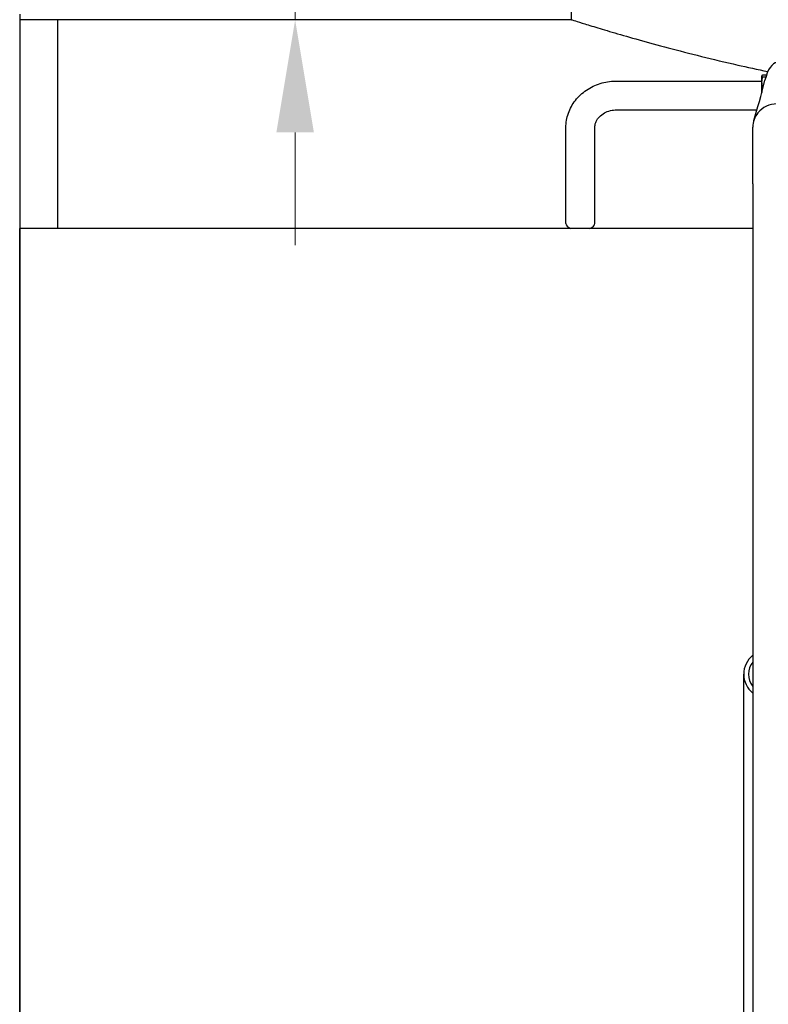
# Model space of a CAD drawing. Units: millimetres. Extents: x 0 to 55613, y -1977 to 10500.
# Drawn here: x 2447 to 2862, y 8211 to 8756 of the extents above; entities that cross this region are included whole.
import ezdxf

# ---------------------------------------------------------------- set-up
doc = ezdxf.new("R2010")
doc.units = ezdxf.units.MM
doc.header["$LTSCALE"] = 25
doc.layers.add('Bemaßung (ISO)', color=1, linetype='Continuous', lineweight=5, true_color=0xff0000)
doc.layers.add('Sichtbar (ISO)', color=7, linetype='Continuous', lineweight=25)
doc.styles.add('Bemaßung', font='tahoma.ttf')
doc.dimstyles.new('Dehoust', dxfattribs={"dimscale": 25, "dimtxt": 3.5, "dimasz": 2.5, "dimexe": 3.175, "dimexo": 0.8, "dimgap": 0.8, "dimtad": 1, "dimtoh": 1, "dimdec": 0, "dimrnd": 1e-08, "dimzin": 12, "dimtxsty": 'Bemaßung', "dimcen": 0.09, "dimdle": 10, "dimclrd": 256, "dimclre": 256, "dimclrt": 7, "dimadec": 1, "dimazin": 3, "dimtfac": 1, "dimtmove": 0, "dimatfit": 3, "dimfxl": 1, "dimtolj": 1, "dimtzin": 0, "dimlwd": -1, "dimlwe": -1, "dimarcsym": 0})

# ---------------------------------------------------------------- blocks, each defined once
blk = doc.blocks.new('*D25')
at = {"layer": 'Bemaßung (ISO)', "transparency": 16777216}
for p, q in [((2881.2, 9007.46), (2599.77, 9007.46)), ((2599.77, 9007.46), (2599.77, 8981.43)), ((2599.77, 8918.93), (2599.77, 8981.43)), ((2687.98, 8856.43), (2520.39, 8856.43)), ((2599.77, 8756.43), (2599.77, 8856.43)), ((2599.77, 8693.93), (2599.77, 8631.43))]:
    blk.add_line(p, q, dxfattribs=at)
for points in [[(2589.35, 8918.93), (2610.18, 8918.93), (2599.77, 8856.43)], [(2589.35, 8693.93), (2610.18, 8693.93), (2599.77, 8756.43)]]:
    blk.add_solid(points, dxfattribs=at)
at = {"layer": 'Defpoints', "color": 0, "transparency": 16777216}
for p in [(2599.77, 8856.43), (2707.98, 8856.43), (2599.77, 8756.43)]:
    blk.add_point(p, dxfattribs=at)
at = {"layer": 'Bemaßung (ISO)', "color": 7, "transparency": 16777216, "insert": (2771.73, 9118.55), "char_height": 87.5, "attachment_point": 2, "style": 'Bemaßung'}
blk.add_mtext('\\A1;100', dxfattribs=at)

msp = doc.modelspace()

# ---------------------------------------------------------------- linework, layer by layer
at = {"layer": 'Sichtbar (ISO)'}
for p, q in [((2752.98, 8756.43), (2752.98, 8830.43)), ((2446.98, 8759.43), (2446.98, 6753.43)), ((2467.98, 8756.43), (2446.98, 8756.43)), ((2467.98, 8756.43), (2467.98, 8640.66)), ((2467.98, 8756.43), (2467.98, 8640.66)), ((2752.98, 8756.43), (2467.98, 8756.43)), ((2858.53, 8725.2), (2858.58, 8725.27)), ((2858.53, 8725.2), (2858.53, 8725.12)), ((2858.53, 8725.12), (2858.53, 8721.92)), ((2861.15, 8725.62), (2858.98, 8725.62)), ((2860.83, 8724.63), (2858.98, 8724.63)), ((2777.98, 8722.4), (2858.53, 8722.4)), ((2858.53, 8721.92), (2858.53, 8716.99)), ((2859.45, 8719.21), (2858.98, 8719.21)), ((2858.53, 8716.99), (2858.53, 8715.69)), ((2777.98, 8706.4), (2855.93, 8706.4)), ((2749.98, 8643.44), (2749.98, 8696.66)), ((2765.98, 8643.44), (2765.98, 8696.66)), ((2853.58, 8665.48), (2853.58, 8696.86)), ((2853.58, 8665.48), (2853.58, 7707.04)), ((2853.58, 8640.66), (2446.98, 8640.66)), ((2446.98, 6753.43), (2446.98, 8640.66)), ((2848.58, 7747.04), (2848.58, 8393.59))]:
    msp.add_line(p, q, dxfattribs=at)
for radius, start, end in [(13.45, 128.9213, 231.0787), (10.8, 141.4815, 218.5185)]:
    msp.add_arc((2862.03, 8393.59), radius, start, end, dxfattribs=at)
for centre, major_axis, ratio, start_param, end_param in [((2867.03, 8711.12), (0, 21.48), 0.37119, 5.290028, 7.276342), ((2867.03, 8696.86), (13.45, 0), 0.958437, 0.6633, 2.478293), ((2867.03, 8696.86), (-13.45, 0), 0.958437, 5.619886, 6.283185), ((2757.98, 8643.44), (-8, 0), 0.461749, 0, 0.853563), ((2757.98, 8643.44), (8, 0), 0.461749, 5.429622, 6.283185)]:
    msp.add_ellipse(centre, major_axis=major_axis, ratio=ratio, start_param=start_param, end_param=end_param, dxfattribs=at)
for points, knots in [([(2752.98, 8756.43), (2752.99, 8756.43), (2753.47, 8756.28), (2755.42, 8755.66), (2756.91, 8755.2), (2760.93, 8753.95), (2763.46, 8753.17), (2769.54, 8751.33), (2773.09, 8750.27), (2781.15, 8747.91), (2785.66, 8746.61), (2795.56, 8743.83), (2800.96, 8742.35), (2812.5, 8739.29), (2818.65, 8737.71), (2831.54, 8734.51), (2838.29, 8732.9), (2850.55, 8730.1), (2856.12, 8728.86), (2861.93, 8727.63)], [47.841726, 47.841726, 47.841726, 47.841726, 50.804213, 50.804213, 53.792182, 53.792182, 56.780152, 56.780152, 59.768121, 59.768121, 62.75609, 62.75609, 65.744059, 65.744059, 68.732028, 68.732028, 71.719997, 71.719997, 74.000556, 74.000556, 74.000556, 74.000556]), ([(2749.98, 8696.66), (2749.98, 8699.34), (2750.44, 8702.02), (2752.22, 8707.11), (2753.55, 8709.52), (2756.95, 8713.88), (2759.04, 8715.81), (2763.7, 8718.97), (2766.28, 8720.2), (2771.69, 8721.88), (2774.52, 8722.34), (2777.56, 8722.4), (2777.77, 8722.4), (2777.98, 8722.4)], [3.141593, 3.141593, 3.141593, 3.141593, 3.441864, 3.441864, 3.746634, 3.746634, 4.060793, 4.060793, 4.374953, 4.374953, 4.689112, 4.689112, 4.712389, 4.712389, 4.712389, 4.712389]), ([(2765.98, 8696.66), (2765.98, 8697.57), (2766.14, 8698.49), (2766.8, 8700.29), (2767.31, 8701.18), (2768.68, 8702.85), (2769.54, 8703.63), (2771.52, 8704.9), (2772.61, 8705.41), (2774.91, 8706.12), (2776.12, 8706.33), (2777.55, 8706.4), (2777.77, 8706.4), (2777.98, 8706.4)], [3.141593, 3.141593, 3.141593, 3.141593, 3.455752, 3.455752, 3.769911, 3.769911, 4.08407, 4.08407, 4.378681, 4.378681, 4.662586, 4.662586, 4.712389, 4.712389, 4.712389, 4.712389])]:
    msp.add_open_spline(points, degree=3, knots=knots, dxfattribs=at)
msp.add_open_spline([(2854.15, 8700.57), (2856.23, 8707.19), (2858.35, 8714.6), (2860.35, 8722.86)], degree=3, dxfattribs=at)
for points, weights in [([(2858.98, 8725.62), (2858.53, 8725.35), (2858.53, 8725.12)], [1, 1.0379548493, 1]), ([(2858.53, 8725.12), (2858.53, 8724.89), (2858.98, 8724.63)], [1, 1.0379548493, 1]), ([(2858.98, 8724.63), (2858.53, 8723.17), (2858.53, 8721.92)], [1, 1.0379548493, 1]), ([(2858.53, 8721.92), (2858.53, 8720.66), (2858.98, 8719.21)], [1, 1.0379548493, 1]), ([(2858.98, 8719.21), (2858.53, 8718.02), (2858.53, 8716.99)], [1, 1.0379548493, 1]), ([(2858.53, 8716.99), (2858.53, 8716.52), (2858.62, 8716.03)], [1, 1.01718678386, 1.0188084663])]:
    msp.add_rational_spline(points, weights, degree=2, dxfattribs=at)

# ---------------------------------------------------------------- dimensions: what is measured, and where the dimension line sits
at = {"layer": 'Bemaßung (ISO)'}
dim = msp.add_linear_dim(base=(2599.77, 8856.43), p1=(2599.77, 8756.43), p2=(2707.98, 8856.43), angle=90, dimstyle='Dehoust', override={"dimgap": 0.8, "dimtih": 1, "dimtoh": 1, "dimdec": 0, "dimse1": 1, "dimtol": 0, "dimlim": 0, "dimtp": 0, "dimtm": 0, "dimtdec": 2, "dimtofl": 1, "dimtmove": 1, "dimatfit": 1}, dxfattribs=at)
dim.commit()
dim.dimension.update_dxf_attribs({"geometry": '*D25', "text_midpoint": (2603.27, 9007.46), "dimtype": 160})

doc.saveas('drawing.dxf')
